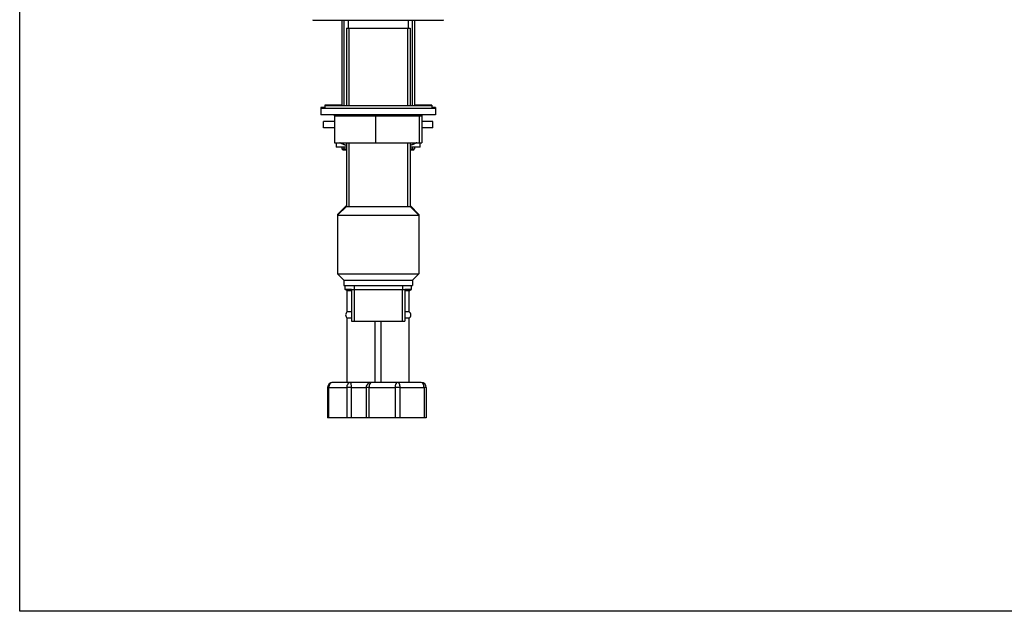
# Model space of a CAD drawing. Units: millimetres. Extents: x 32 to 1156, y 32 to 808.
# Drawn here: x 32 to 419, y 32 to 264 of the extents above; entities that cross this region are included whole.
import ezdxf

# ---------------------------------------------------------------- set-up
doc = ezdxf.new("R2010")
doc.units = ezdxf.units.MM
doc.header["$LTSCALE"] = 4
doc.layers.add('Sketch Geometry (ANSI)', color=7, linetype='Continuous', lineweight=25)
doc.layers.add('Visible (ISO)', color=7, linetype='Continuous', lineweight=25, true_color=0x00003f)
doc.layers.add('Visible Narrow (ISO)', color=7, linetype='Continuous', lineweight=25, true_color=0x00003f)

# ---------------------------------------------------------------- blocks, each defined once
blk = doc.blocks.new('Borders Default Border')
at = {"layer": 'Sketch Geometry (ANSI)', "flags": 128}
blk.add_lwpolyline([(8, 8), (8, 202), (289, 202), (289, 8), (8, 8)], dxfattribs=at)

msp = doc.modelspace()

# ---------------------------------------------------------------- linework, layer by layer
at = {"layer": 'Visible (ISO)'}
for p, q in [((147.5346, 264.0554), (198.0346, 264.0554)), ((158.4971, 264.0554), (158.4971, 230.4554)), ((160.9746, 264.0554), (160.9746, 260.9554)), ((184.5946, 264.0554), (184.5946, 260.9554)), ((187.0721, 264.0554), (187.0721, 230.4554)), ((160.2846, 260.9554), (185.2846, 260.9554)), ((160.2846, 260.9554), (160.2846, 230.4554)), ((185.2846, 260.9554), (185.2846, 230.4554)), ((151.7846, 229.7554), (150.2846, 229.7554)), ((150.2846, 229.7554), (150.2846, 229.4554)), ((195.2846, 229.4554), (150.2846, 229.4554)), ((150.2846, 229.4554), (150.2846, 226.9554)), ((158.4971, 230.7554), (151.7846, 230.7554)), ((151.7846, 230.7554), (151.7846, 230.4554)), ((193.7846, 230.4554), (151.7846, 230.4554)), ((151.7846, 230.4554), (151.7846, 229.4554)), ((193.7846, 230.7554), (187.0721, 230.7554)), ((193.7846, 230.7554), (193.7846, 230.4554)), ((193.7846, 230.4554), (193.7846, 229.4554)), ((195.2846, 229.7554), (193.7846, 229.7554)), ((195.2846, 229.7554), (195.2846, 229.4554)), ((195.2846, 229.4554), (195.2846, 226.9554)), ((195.2846, 226.9554), (150.2846, 226.9554)), ((155.659, 224.2554), (151.2846, 224.2554)), ((151.2846, 221.7554), (151.2846, 224.2554)), ((155.659, 226.4554), (155.659, 215.9554)), ((171.6891, 226.4554), (171.6891, 215.9554)), ((188.8147, 226.4554), (188.8147, 215.9554)), ((189.9103, 226.4554), (189.9103, 215.9554)), ((194.2846, 224.2554), (189.9103, 224.2554)), ((194.2846, 221.7554), (194.2846, 224.2554)), ((155.659, 221.7554), (151.2846, 221.7554)), ((194.2846, 221.7554), (189.9103, 221.7554)), ((155.659, 215.9554), (171.6891, 215.9554)), ((160.2846, 214.2554), (156.2846, 214.2554)), ((158.4971, 214.2554), (158.4971, 213.5554)), ((158.4971, 213.5554), (160.2846, 213.5554)), ((158.9971, 213.0554), (158.4971, 213.5554)), ((160.2846, 213.0554), (158.9971, 213.0554)), ((160.2846, 215.9554), (160.2846, 190.9554)), ((171.6891, 215.9554), (188.8147, 215.9554)), ((185.2846, 215.9554), (185.2846, 190.9554)), ((189.2846, 214.2554), (185.2846, 214.2554)), ((185.2846, 213.5554), (187.0721, 213.5554)), ((186.5721, 213.0554), (185.2846, 213.0554)), ((186.5721, 213.0554), (187.0721, 213.5554)), ((187.0721, 214.2554), (187.0721, 213.5554)), ((188.8147, 215.9554), (189.9103, 215.9554)), ((160.2846, 191.2554), (156.7846, 187.7554)), ((160.2846, 190.9554), (156.7846, 187.4554)), ((160.2846, 190.9554), (185.2846, 190.9554)), ((160.2846, 190.9554), (185.2846, 190.9554)), ((185.2846, 191.2554), (188.7846, 187.7554)), ((185.2846, 190.9554), (188.7846, 187.4554)), ((156.7846, 187.7554), (157.0846, 187.7554)), ((156.7846, 187.7554), (156.7846, 187.4554)), ((156.7846, 187.4554), (188.7846, 187.4554)), ((156.7846, 187.4554), (156.7846, 164.4554)), ((188.4846, 187.7554), (188.7846, 187.7554)), ((188.7846, 187.7554), (188.7846, 187.4554)), ((188.7846, 187.4554), (188.7846, 164.4554)), ((156.7846, 164.4554), (188.7846, 164.4554)), ((159.2846, 161.9554), (156.7846, 164.4554)), ((186.2846, 161.9554), (188.7846, 164.4554)), ((159.2846, 161.9554), (186.2846, 161.9554)), ((159.2846, 161.9554), (159.2846, 159.9554)), ((159.2846, 159.9554), (186.2846, 159.9554)), ((159.7784, 158.3348), (159.7784, 159.9554)), ((163.2846, 159.9554), (163.2846, 158.3554)), ((182.2846, 159.9554), (182.2846, 158.3554)), ((185.7909, 158.3348), (185.7909, 159.9554)), ((186.2846, 161.9554), (186.2846, 159.9554)), ((162.2846, 158.3348), (159.7784, 158.3348)), ((160.6284, 157.8348), (159.7784, 158.3348)), ((162.2846, 157.8348), (160.6284, 157.8348)), ((160.6284, 149.5673), (160.6284, 157.8348)), ((162.2846, 158.3554), (183.2846, 158.3554)), ((162.2846, 158.3554), (162.2846, 145.9554)), ((183.2846, 158.3554), (183.2846, 145.9554)), ((185.7909, 158.3348), (183.2846, 158.3348)), ((184.9409, 157.8348), (183.2846, 157.8348)), ((184.9409, 157.8348), (185.7909, 158.3348)), ((184.9409, 149.5673), (184.9409, 157.8348)), ((162.2846, 149.5673), (160.6284, 149.5673)), ((162.2846, 147.1023), (160.6284, 147.1023)), ((160.6284, 121.8348), (160.6284, 147.1023)), ((184.9409, 149.5673), (183.2846, 149.5673)), ((184.9409, 147.1023), (183.2846, 147.1023)), ((184.9409, 121.8348), (184.9409, 147.1023)), ((162.2846, 145.9554), (183.2846, 145.9554)), ((171.6284, 121.8348), (171.6284, 145.9554)), ((173.9409, 121.8348), (173.9409, 145.9554)), ((161.9625, 121.8348), (154.9108, 121.8348)), ((169.7764, 121.8348), (161.9625, 121.8348)), ((170.0665, 121.8348), (169.7764, 121.8348)), ((180.2806, 121.8348), (170.0665, 121.8348)), ((189.655, 121.8348), (180.2806, 121.8348)), ((152.9108, 119.8348), (152.9108, 108.0096)), ((191.655, 119.8348), (191.655, 108.0096)), ((153.3445, 108.0096), (152.9108, 108.0096)), ((160.3962, 108.0096), (153.3445, 108.0096)), ((162.2564, 108.0096), (160.3962, 108.0096)), ((167.9412, 108.0096), (162.2564, 108.0096)), ((168.0719, 108.0096), (167.9412, 108.0096)), ((169.1974, 108.0096), (168.0719, 108.0096)), ((179.4116, 108.0096), (169.1974, 108.0096)), ((181.4061, 108.0096), (179.4116, 108.0096)), ((190.7805, 108.0096), (181.4061, 108.0096)), ((191.655, 108.0096), (190.7805, 108.0096))]:
    msp.add_line(p, q, dxfattribs=at)
for centre, radius, start, end in [((147.5346, 264.8054), 0.75, 227.166572, 270), ((198.0346, 264.8054), 0.75, 270, 312.833428), ((161.4833, 148.3348), 1.5, 124.747458, 235.252542), ((184.086, 148.3348), 1.5, 304.747458, 55.252542), ((154.9108, 119.8348), 2, 90, 180), ((189.655, 119.8348), 2, 0, 90)]:
    msp.add_arc(centre, radius, start, end, dxfattribs=at)
for centre, major_axis, ratio, start_param, end_param in [((155.1433, 226.4554), (0.5157, 0), 0.9695984, 0, 1.57079633), ((171.6561, 226.4554), (0, 0.5), 0.06597708, 4.71238898, 6.28318531), ((189.2974, 226.4554), (0, 0.5), 0.96537776, 0, 1.57079633), ((190.4259, 226.4554), (-0.5157, 0), 0.9695984, 4.71238898, 6.28318531)]:
    msp.add_ellipse(centre, major_axis=major_axis, ratio=ratio, start_param=start_param, end_param=end_param, dxfattribs=at)
for points, weights in [([(156.2846, 215.9554), (156.2846, 214.5732), (156.2846, 214.2554)], [1.00897865872, 1.02015811163, 1]), ([(160.2846, 214.8697), (159.0223, 215.2853), (157.6804, 215.9554)], [1.01247468164, 1.01436786877, 1.00897865872]), ([(187.8888, 215.9554), (186.5469, 215.2853), (185.2846, 214.8697)], [1.00897865872, 1.01436786877, 1.01247468164]), ([(189.2846, 214.2554), (189.2846, 214.5732), (189.2846, 215.9554)], [1, 1.02015811163, 1.00897865872])]:
    msp.add_rational_spline(points, weights, degree=2, dxfattribs=at)
at = {"layer": 'Visible Narrow (ISO)'}
for p, q in [((159.3366, 264.0554), (159.3366, 230.4554)), ((186.2327, 230.4554), (186.2327, 264.0554)), ((161.1906, 260.9554), (161.1906, 230.4554)), ((184.3786, 230.4554), (184.3786, 260.9554)), ((155.659, 226.4554), (171.6891, 226.4554)), ((171.6891, 226.4554), (188.8147, 226.4554)), ((188.8147, 226.4554), (189.9103, 226.4554)), ((159.3366, 214.2554), (159.3366, 213.0554)), ((161.1906, 215.9554), (161.1906, 190.9554)), ((184.3786, 190.9554), (184.3786, 215.9554)), ((186.2327, 213.0554), (186.2327, 214.2554)), ((163.3046, 158.3554), (163.3046, 145.9554)), ((182.2646, 145.9554), (182.2646, 158.3554)), ((153.3445, 119.8348), (152.9108, 119.8348)), ((153.3445, 119.8348), (160.3962, 119.8348)), ((153.3445, 108.0096), (153.3445, 119.8348)), ((162.2564, 119.8348), (160.3962, 119.8348)), ((160.3962, 119.8348), (160.3962, 108.0096)), ((162.2564, 119.8348), (167.9412, 119.8348)), ((162.2564, 108.0096), (162.2564, 119.8348)), ((167.9412, 119.8348), (168.0719, 119.8348)), ((169.1974, 119.8348), (168.0719, 119.8348)), ((168.0719, 119.8348), (168.0719, 108.0096)), ((169.1974, 119.8348), (179.4116, 119.8348)), ((169.1974, 108.0096), (169.1974, 119.8348)), ((181.4061, 119.8348), (179.4116, 119.8348)), ((179.4116, 119.8348), (179.4116, 108.0096)), ((181.4061, 119.8348), (190.7805, 119.8348)), ((181.4061, 108.0096), (181.4061, 119.8348)), ((191.655, 119.8348), (190.7805, 119.8348)), ((190.7805, 119.8348), (190.7805, 108.0096))]:
    msp.add_line(p, q, dxfattribs=at)
for centre, ratio, start_param, end_param in [((154.9108, 119.8348), 0.78316668, 0, 1.57079633), ((161.9625, 119.8348), 0.78316668, 0, 1.57079633), ((161.9625, 119.8348), 0.1469215, 4.71238898, 6.28318531), ((170.0665, 119.8348), 0.99725508, 0, 1.57079633), ((170.0665, 119.8348), 0.43450472, 0, 1.57079633), ((180.2806, 119.8348), 0.43450472, 0, 1.57079633), ((180.2806, 119.8348), 0.56275036, 4.71238898, 6.28318531), ((189.655, 119.8348), 0.56275036, 4.71238898, 6.28318531)]:
    msp.add_ellipse(centre, major_axis=(0, 2), ratio=ratio, start_param=start_param, end_param=end_param, dxfattribs=at)

# ---------------------------------------------------------------- block references
at = {"xscale": 4, "yscale": 4, "zscale": 4}
msp.add_blockref('Borders Default Border', (0, 0), dxfattribs=at)

doc.saveas('drawing.dxf')
